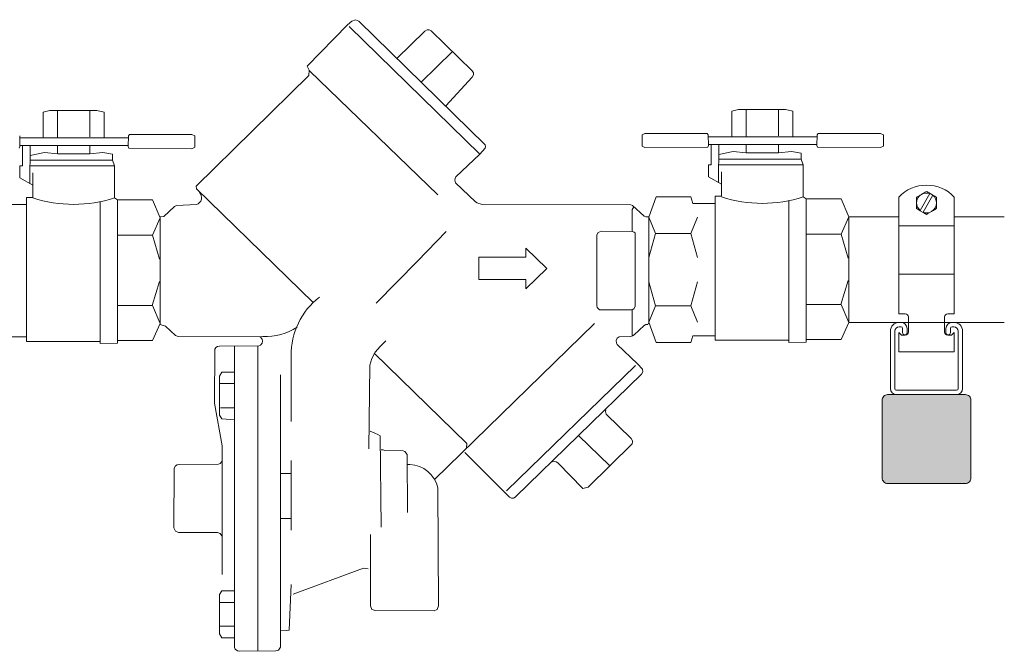
# Model space of a CAD drawing. Units: inches. Extents: x -3911 to 0, y 0 to 2351.
# Drawn here: x -2246 to -2224, y 1482 to 1496 of the extents above; entities that cross this region are included whole.
import ezdxf

# ---------------------------------------------------------------- set-up
doc = ezdxf.new("R2010")
doc.units = ezdxf.units.IN
doc.header["$MEASUREMENT"] = 0
doc.layers.add('1', color=7, linetype='Continuous', lineweight=18)

msp = doc.modelspace()

# ---------------------------------------------------------------- hatches: boundary and pattern name
at = {"layer": '1'}
h = msp.add_hatch(color=256, dxfattribs=at)
h.dxf.hatch_style = 1
h.paths.add_polyline_path([(-2226.7098288, 1487.4260155, 0.4142135624), (-2226.8348288, 1487.3010155), (-2226.8348288, 1485.5510155, 0.4142135624), (-2226.7098288, 1485.4260155), (-2224.9598288, 1485.4260155, 0.4142135624), (-2224.8348288, 1485.5510155), (-2224.8348288, 1487.3010155, 0.4142135624), (-2224.9598288, 1487.4260155)])

# ---------------------------------------------------------------- linework, layer by layer
for p, q in [((-2238.8605558, 1495.7460699), (-2238.762225, 1495.832853)), ((-2238.762225, 1495.832853), (-2238.68559, 1495.8655133)), ((-2238.68559, 1495.8655133), (-2238.6093049, 1495.832853)), ((-2238.6093049, 1495.832853), (-2235.7649436, 1493.0512461)), ((-2239.7675787, 1494.8221337), (-2238.8605558, 1495.7460699)), ((-2235.8880029, 1492.8398874), (-2238.8276623, 1495.7113101)), ((-2237.1227951, 1495.6073804), (-2237.7526721, 1494.9951199)), ((-2237.1227951, 1495.6073804), (-2237.0715884, 1495.6378244)), ((-2237.0715884, 1495.6378244), (-2237.0287801, 1495.6378244)), ((-2237.0287801, 1495.6378244), (-2236.9787399, 1495.6144956)), ((-2236.0550808, 1494.717385), (-2236.9787399, 1495.6144956)), ((-2237.2047375, 1494.4577965), (-2236.5000334, 1495.1475701)), ((-2239.7240706, 1494.7315014), (-2239.7675787, 1494.8221337)), ((-2239.7348018, 1494.6096085), (-2239.7240706, 1494.7315014)), ((-2239.7163721, 1494.7133049), (-2236.8279194, 1491.9202669)), ((-2236.030303, 1494.6680462), (-2236.0550808, 1494.717385)), ((-2236.0290549, 1494.6252561), (-2236.030303, 1494.6680462)), ((-2242.2681905, 1492.1175117), (-2239.7348018, 1494.6096085)), ((-2236.057993, 1494.5731835), (-2236.6516287, 1493.9257235)), ((-2236.057993, 1494.5731835), (-2236.0290549, 1494.6252561)), ((-2245.7115289, 1493.7813368), (-2245.5568582, 1493.8179824)), ((-2245.7115289, 1493.2074731), (-2245.7115289, 1493.7813368)), ((-2245.5568582, 1493.8179824), (-2244.5051965, 1493.8179824)), ((-2245.3870011, 1493.8179824), (-2245.3870011, 1493.207078)), ((-2244.6598672, 1493.8179824), (-2244.6598672, 1493.2286821)), ((-2244.5051965, 1493.8179824), (-2244.3353394, 1493.7813368)), ((-2244.3353394, 1493.7813368), (-2244.3353394, 1493.2057977)), ((-2230.2174921, 1493.8047015), (-2230.0628214, 1493.8413471)), ((-2230.2174921, 1493.2308378), (-2230.2174921, 1493.8047015)), ((-2230.0628214, 1493.8413471), (-2229.0111597, 1493.8413471)), ((-2229.8929643, 1493.8413471), (-2229.8929643, 1493.2304427)), ((-2229.1658304, 1493.8413471), (-2229.1658304, 1493.2520468)), ((-2229.0111597, 1493.8413471), (-2228.8413026, 1493.8047015)), ((-2228.8413026, 1493.8047015), (-2228.8413026, 1493.2291624)), ((-2246.2381768, 1493.251957), (-2246.2352055, 1493.0076532)), ((-2246.2376073, 1493.2081135), (-2243.7915076, 1493.2051357)), ((-2243.7909382, 1493.251957), (-2243.7939095, 1493.0076532)), ((-2243.7653872, 1493.277873), (-2243.7909382, 1493.251957)), ((-2242.3616995, 1493.277873), (-2243.7653872, 1493.277873)), ((-2242.3006236, 1493.2531756), (-2242.3616995, 1493.277873)), ((-2242.3006236, 1492.9973169), (-2242.3006236, 1493.2531756)), ((-2232.2344546, 1493.2765403), (-2232.1733786, 1493.3012377)), ((-2232.2344546, 1493.0206816), (-2232.2344546, 1493.2765403)), ((-2232.1733786, 1493.3012377), (-2230.769691, 1493.3012377)), ((-2230.769691, 1493.3012377), (-2230.74414, 1493.2753217)), ((-2230.74414, 1493.2753217), (-2230.7411687, 1493.031018)), ((-2230.7435705, 1493.2314782), (-2228.2974708, 1493.2285004)), ((-2228.2969014, 1493.2753217), (-2228.2998726, 1493.031018)), ((-2228.2713504, 1493.3012377), (-2228.2969014, 1493.2753217)), ((-2226.8676627, 1493.3012377), (-2228.2713504, 1493.3012377)), ((-2226.8065868, 1493.2765403), (-2226.8676627, 1493.3012377)), ((-2226.8065868, 1493.0206816), (-2226.8065868, 1493.2765403)), ((-2246.2352055, 1493.0076532), (-2246.2469255, 1492.9739789)), ((-2243.7936083, 1493.0324138), (-2246.2355066, 1493.0324138)), ((-2246.175541, 1492.5779758), (-2246.175541, 1493.0324138)), ((-2246.0055187, 1493.0324138), (-2246.0105121, 1492.1801459)), ((-2245.3870011, 1493.0324138), (-2245.3870011, 1492.8435361)), ((-2244.6598672, 1493.0324138), (-2244.6598672, 1492.8433068)), ((-2243.7939095, 1493.0076532), (-2243.7821895, 1492.9739789)), ((-2243.7821895, 1492.9739789), (-2242.3616995, 1492.9616618)), ((-2242.3616995, 1492.9616618), (-2242.3006236, 1492.9973169)), ((-2235.7649436, 1492.971695), (-2235.8880029, 1492.8398874)), ((-2235.7649436, 1493.0512461), (-2235.7567785, 1493.012287)), ((-2235.7567785, 1493.012287), (-2235.7649436, 1492.971695)), ((-2232.1733786, 1492.9850265), (-2232.2344546, 1493.0206816)), ((-2230.7528887, 1492.9973437), (-2232.1733786, 1492.9850265)), ((-2230.7411687, 1493.031018), (-2230.7528887, 1492.9973437)), ((-2228.2995715, 1493.0557785), (-2230.7414698, 1493.0557785)), ((-2230.6815042, 1492.6013405), (-2230.6815042, 1493.0557785)), ((-2230.5114819, 1493.0557785), (-2230.5164753, 1492.2035106)), ((-2230.186624, 1492.8959906), (-2230.5114819, 1492.8285595)), ((-2229.8929643, 1492.8669008), (-2230.186624, 1492.8959906)), ((-2229.8929643, 1493.0557785), (-2229.8929643, 1492.8669008)), ((-2229.1658304, 1493.0557785), (-2229.1658304, 1492.8666715)), ((-2229.1658304, 1492.8666715), (-2228.8721707, 1492.8959906)), ((-2228.8721707, 1492.8959906), (-2228.6554337, 1492.859345)), ((-2228.2998726, 1493.031018), (-2228.2881527, 1492.9973437)), ((-2228.2881527, 1492.9973437), (-2226.8676627, 1492.9850265)), ((-2226.8676627, 1492.9850265), (-2226.8065868, 1493.0206816)), ((-2245.6806608, 1492.8726259), (-2246.0055187, 1492.8051948)), ((-2244.1494705, 1492.7007879), (-2246.0008648, 1492.7031946)), ((-2245.3870011, 1492.8435361), (-2245.6806608, 1492.8726259)), ((-2245.3870011, 1492.8435361), (-2244.6598672, 1492.8433068)), ((-2244.6598672, 1492.8433068), (-2244.3662075, 1492.8726259)), ((-2244.3662075, 1492.8726259), (-2244.1494705, 1492.8359803)), ((-2244.1494705, 1492.8359803), (-2244.1494705, 1492.7007879)), ((-2244.1034159, 1492.5779758), (-2244.1494705, 1492.7007879)), ((-2235.8880029, 1492.8398874), (-2236.4233983, 1492.328054)), ((-2228.6554337, 1492.7241526), (-2230.506828, 1492.7265593)), ((-2229.8929643, 1492.8669008), (-2229.1658304, 1492.8666715)), ((-2228.6554337, 1492.859345), (-2228.6554337, 1492.7241526)), ((-2228.6093791, 1492.6013405), (-2228.6554337, 1492.7241526)), ((-2246.2312836, 1492.3056816), (-2246.2376073, 1492.5779758)), ((-2246.2376073, 1492.5779758), (-2246.175541, 1492.5779758)), ((-2246.0055187, 1492.5779758), (-2244.1034159, 1492.5779758)), ((-2244.1034159, 1492.5779758), (-2244.1034159, 1491.8536481)), ((-2230.7372468, 1492.3290463), (-2230.7435705, 1492.6013405)), ((-2230.7435705, 1492.6013405), (-2230.6815042, 1492.6013405)), ((-2230.5114819, 1492.6013405), (-2228.6093791, 1492.6013405)), ((-2228.6093791, 1492.6013405), (-2228.6093791, 1491.8770128)), ((-2246.2312836, 1492.3056816), (-2245.9436175, 1492.1421081)), ((-2245.9436175, 1491.8658633), (-2245.9436175, 1492.418353)), ((-2236.4419447, 1492.2914278), (-2236.4481268, 1492.2499026)), ((-2236.4481268, 1492.2499026), (-2236.4342462, 1492.1892477)), ((-2236.4233983, 1492.328054), (-2236.4419447, 1492.2914278)), ((-2230.7372468, 1492.3290463), (-2230.4495807, 1492.1654728)), ((-2230.4495807, 1491.889228), (-2230.4495807, 1492.4417177)), ((-2242.262125, 1492.0596564), (-2242.2681905, 1492.1175117)), ((-2242.262125, 1492.0596564), (-2239.6366074, 1489.4960038)), ((-2236.4342462, 1492.1892477), (-2235.9824844, 1491.764314)), ((-2246.0827716, 1491.8658633), (-2246.0832668, 1488.6248768)), ((-2246.0827716, 1491.8658633), (-2245.9436175, 1491.8658633)), ((-2244.038088, 1491.81106), (-2244.1034159, 1491.8536481)), ((-2244.038088, 1491.81106), (-2244.038088, 1488.5819586)), ((-2244.038088, 1491.81106), (-2243.2492179, 1491.81106)), ((-2243.2492179, 1491.81106), (-2243.0788656, 1491.4058129)), ((-2232.0848288, 1491.422905), (-2231.9146415, 1491.8770128)), ((-2231.9146415, 1491.8770128), (-2231.141288, 1491.8770128)), ((-2231.141288, 1491.8770128), (-2231.0950684, 1491.7299354)), ((-2230.5887348, 1491.889228), (-2230.58923, 1488.6482415)), ((-2230.5887348, 1491.889228), (-2230.4495807, 1491.889228)), ((-2228.9339069, 1488.6482415), (-2228.9339069, 1491.7911312)), ((-2228.5440511, 1491.8344247), (-2228.6093791, 1491.8770128)), ((-2228.5440511, 1491.8344247), (-2228.5440511, 1488.6053233)), ((-2228.5440511, 1491.8344247), (-2227.7551811, 1491.8344247)), ((-2227.7551811, 1491.8344247), (-2227.5848288, 1491.4291776)), ((-2246.5891052, 1491.7065707), (-2246.0827959, 1491.7065707)), ((-2244.4279437, 1488.6248768), (-2244.4279437, 1491.7677665)), ((-2242.9970982, 1491.4333953), (-2242.7512129, 1491.6600344)), ((-2242.7512129, 1491.6600344), (-2242.7129537, 1491.6839464)), ((-2242.7129537, 1491.6839464), (-2242.260492, 1491.7027261)), ((-2235.9824844, 1491.764314), (-2235.9447501, 1491.7452428)), ((-2235.9447501, 1491.7452428), (-2235.9070158, 1491.7261715)), ((-2235.9070158, 1491.7261715), (-2235.8274647, 1491.7027261)), ((-2235.8274647, 1491.7027261), (-2232.4889998, 1491.6947943)), ((-2232.4889998, 1491.6947943), (-2232.4466581, 1491.6839464)), ((-2232.4125981, 1491.6600344), (-2232.4561063, 1491.5905146)), ((-2232.4561063, 1491.5905146), (-2232.4561063, 1491.0959445)), ((-2232.4466581, 1491.6839464), (-2232.1868922, 1491.4441265)), ((-2231.0950684, 1491.7299354), (-2230.5887591, 1491.7299354)), ((-2243.2492179, 1491.0129461), (-2243.0788656, 1491.4058129)), ((-2243.0788656, 1491.4256968), (-2242.9970982, 1491.4333953)), ((-2243.0788656, 1491.4256968), (-2243.0788656, 1489.0039674)), ((-2243.0788656, 1491.4058129), (-2243.0788656, 1489.0238513)), ((-2232.1868922, 1491.4441265), (-2232.1465334, 1491.4274465)), ((-2232.1465334, 1491.4274465), (-2232.1065828, 1491.4256968)), ((-2232.1065828, 1491.4256968), (-2232.0848288, 1491.4256968)), ((-2232.0848288, 1491.4256968), (-2232.0848288, 1489.0506968)), ((-2231.9301581, 1491.0546336), (-2232.0848288, 1491.422905)), ((-2232.0848288, 1491.422905), (-2232.0848288, 1489.0534887)), ((-2230.9866173, 1491.422905), (-2231.141288, 1491.0546336)), ((-2227.7551811, 1491.0363108), (-2227.5848288, 1491.4291776)), ((-2227.5848288, 1491.4291776), (-2227.5848288, 1489.047216)), ((-2226.4598288, 1491.4256968), (-2227.5848288, 1491.4256968)), ((-2224.0848288, 1491.4256968), (-2225.2098287, 1491.4256968)), ((-2243.2492179, 1491.0129461), (-2244.038088, 1491.0129461)), ((-2243.0945472, 1490.4726716), (-2243.2492179, 1491.0129461)), ((-2236.6394228, 1491.1009602), (-2237.290515, 1490.4324741)), ((-2233.2522008, 1491.0225755), (-2233.2541838, 1489.4291344)), ((-2233.2240897, 1491.0755318), (-2233.2522008, 1491.0225755)), ((-2233.1448885, 1491.1048095), (-2233.2240897, 1491.0755318)), ((-2232.4561063, 1491.0959445), (-2233.1448885, 1491.1048095)), ((-2232.4561063, 1491.0999687), (-2232.4163461, 1491.081714)), ((-2232.4163461, 1491.081714), (-2232.3915395, 1491.0703248)), ((-2232.3915395, 1491.0703248), (-2232.3927686, 1489.4072053)), ((-2232.0848288, 1490.514194), (-2231.9301581, 1491.0546336)), ((-2231.141288, 1491.0546336), (-2231.9301581, 1491.0546336)), ((-2231.141288, 1491.0546336), (-2230.9866173, 1490.514194)), ((-2227.7551811, 1491.0363108), (-2228.5440511, 1491.0363108)), ((-2227.6005104, 1490.4960363), (-2227.7551811, 1491.0363108)), ((-2234.3781094, 1490.2650503), (-2234.8481843, 1490.7248605)), ((-2234.8481843, 1490.7248605), (-2234.8481843, 1490.5166512)), ((-2235.9081273, 1490.5166512), (-2235.9081273, 1490.0134494)), ((-2234.8481843, 1490.5166512), (-2235.9081273, 1490.5166512)), ((-2237.290515, 1490.4324741), (-2238.2156317, 1489.4826428)), ((-2234.8481843, 1489.8052401), (-2234.3781094, 1490.2650503)), ((-2243.2603825, 1489.4292635), (-2243.0945472, 1489.9695379)), ((-2235.9081273, 1490.0134494), (-2234.8481843, 1490.0134494)), ((-2234.8481843, 1490.0134494), (-2234.8481843, 1489.8052401)), ((-2231.9301581, 1489.4217601), (-2232.0848288, 1489.9618695)), ((-2230.9866173, 1489.9618695), (-2231.141288, 1489.4217601)), ((-2227.7663457, 1489.4526282), (-2227.6005104, 1489.9929026)), ((-2244.038088, 1489.4292635), (-2243.2603825, 1489.4292635)), ((-2243.2492179, 1489.4292635), (-2243.0788656, 1489.0238513)), ((-2233.2541838, 1489.4291344), (-2233.2463686, 1489.3872592)), ((-2233.2463686, 1489.3872592), (-2233.1895631, 1489.3326699)), ((-2232.4561063, 1489.3324501), (-2232.4208798, 1489.354249)), ((-2232.4208798, 1489.354249), (-2232.3927686, 1489.4072053)), ((-2232.0848288, 1489.0534887), (-2231.9301581, 1489.4217601)), ((-2231.9301581, 1489.4217601), (-2231.141288, 1489.4217601)), ((-2231.141288, 1489.4217601), (-2230.9866173, 1489.0534887)), ((-2228.5440511, 1489.4526282), (-2227.7663457, 1489.4526282)), ((-2227.7551811, 1489.4526282), (-2227.5848288, 1489.047216)), ((-2233.1895631, 1489.3326699), (-2232.4561063, 1489.3324501)), ((-2232.4561063, 1489.333603), (-2232.4561063, 1488.7425539)), ((-2243.0788656, 1489.0238513), (-2243.2492179, 1488.6433647)), ((-2243.0788656, 1489.0039674), (-2242.9587224, 1488.9693242)), ((-2242.9587224, 1488.9693242), (-2242.7330164, 1488.7570323)), ((-2233.3087731, 1489.029979), (-2236.9032268, 1485.5173429)), ((-2232.1868922, 1488.9820384), (-2232.4125981, 1488.7697465)), ((-2232.1465334, 1489.0009347), (-2232.1868922, 1488.9820384)), ((-2232.1065828, 1489.0039674), (-2232.1465334, 1489.0009347)), ((-2232.0848288, 1489.0506968), (-2232.1065828, 1489.0039674)), ((-2231.9146415, 1488.5990506), (-2232.0848288, 1489.0534887)), ((-2227.5848288, 1489.047216), (-2227.7551811, 1488.6667294)), ((-2224.0848288, 1489.0506968), (-2227.5848288, 1489.0506968)), ((-2246.0827959, 1488.7229285), (-2246.5891052, 1488.7229285)), ((-2242.7330164, 1488.7570323), (-2242.6745778, 1488.7351032)), ((-2242.6745778, 1488.7351032), (-2240.8375532, 1488.7272881)), ((-2240.8375532, 1488.7272881), (-2240.7676835, 1488.7351032)), ((-2240.8188901, 1488.7180732), (-2240.7808642, 1488.6728154)), ((-2232.7978729, 1488.6956776), (-2232.8200352, 1488.6409716)), ((-2232.7495823, 1488.7300875), (-2232.7978729, 1488.6956776)), ((-2232.4889998, 1488.7351032), (-2232.7495823, 1488.7300875)), ((-2232.4508573, 1488.7458345), (-2232.4889998, 1488.7351032)), ((-2232.4125981, 1488.7697465), (-2232.4508573, 1488.7458345)), ((-2231.0950684, 1488.7462932), (-2231.141288, 1488.5990506)), ((-2230.5887591, 1488.7462932), (-2231.0950684, 1488.7462932)), ((-2246.0832668, 1488.6248768), (-2244.4279437, 1488.6248768)), ((-2244.4279437, 1488.5756859), (-2244.4279437, 1488.6601081)), ((-2244.038088, 1488.5819586), (-2244.4279437, 1488.5756859)), ((-2243.2492179, 1488.6433647), (-2244.038088, 1488.6433647)), ((-2241.8250604, 1488.4857186), (-2241.8472227, 1488.4523584)), ((-2241.7905338, 1488.5092807), (-2241.8250604, 1488.4857186)), ((-2241.7458592, 1488.5181456), (-2241.7905338, 1488.5092807)), ((-2240.8587824, 1488.5201285), (-2241.7458592, 1488.5181456)), ((-2241.406892, 1488.5181456), (-2241.4044425, 1481.7320372)), ((-2240.8823444, 1488.5181456), (-2240.8823444, 1481.6558687)), ((-2240.8188901, 1488.5351756), (-2240.8587824, 1488.5201285)), ((-2240.7808642, 1488.5804334), (-2240.8188901, 1488.5351756)), ((-2240.7808642, 1488.6728154), (-2240.7730491, 1488.6308236)), ((-2240.7730491, 1488.6308236), (-2240.7808642, 1488.5804334)), ((-2238.1282655, 1488.5095139), (-2238.2366276, 1488.383072)), ((-2237.9970411, 1488.6396885), (-2238.1282655, 1488.5095139)), ((-2232.8200352, 1488.6409716), (-2232.8068544, 1488.5805501)), ((-2232.8068544, 1488.5805501), (-2232.7951901, 1488.5527888)), ((-2232.7951901, 1488.5527888), (-2232.3360797, 1488.1189902)), ((-2231.141288, 1488.5990506), (-2231.9146415, 1488.5990506)), ((-2230.58923, 1488.6482415), (-2228.9339069, 1488.6482415)), ((-2228.9339069, 1488.5990506), (-2228.9339069, 1488.6834728)), ((-2228.5440511, 1488.6053233), (-2228.9339069, 1488.5990506)), ((-2227.7551811, 1488.6667294), (-2228.5440511, 1488.6667294)), ((-2241.8472227, 1488.4523584), (-2241.8537548, 1487.2299304)), ((-2240.1282417, 1486.8177109), (-2240.1282417, 1488.3013046)), ((-2238.2366276, 1488.383072), (-2238.3153623, 1488.2404165)), ((-2236.1754134, 1486.3264068), (-2238.2596065, 1488.3619594)), ((-2238.3634196, 1488.0849302), (-2238.3796331, 1486.2017145)), ((-2238.3153623, 1488.2404165), (-2238.3634196, 1488.0849302)), ((-2232.3797045, 1488.084347), (-2235.2868202, 1485.2561991)), ((-2232.3360797, 1488.1189902), (-2232.2241016, 1487.9959309)), ((-2241.6910365, 1487.9282774), (-2241.7458592, 1487.8414944)), ((-2241.7458592, 1487.8414944), (-2241.7458592, 1486.9652654)), ((-2241.406892, 1487.9282774), (-2241.6910365, 1487.9282774)), ((-2240.3706277, 1481.7381027), (-2240.3686447, 1487.8676226)), ((-2232.2485968, 1487.8847693), (-2235.0791941, 1485.1262578)), ((-2232.2180361, 1487.9353927), (-2232.2485968, 1487.8847693)), ((-2232.2241016, 1487.9959309), (-2232.2180361, 1487.9353927)), ((-2241.406892, 1487.6765599), (-2241.7458592, 1487.6765599)), ((-2241.8537548, 1487.2299304), (-2241.6814717, 1486.2722841)), ((-2241.7458592, 1486.9652654), (-2241.6910365, 1486.8783657)), ((-2241.406892, 1487.1301999), (-2241.7232139, 1487.1301999)), ((-2233.0492405, 1487.0848254), (-2233.0574055, 1487.0433002)), ((-2233.0574055, 1487.0433002), (-2233.0389758, 1486.9826454)), ((-2233.0389758, 1486.9826454), (-2232.4780353, 1486.4360521)), ((-2241.6910365, 1486.8783657), (-2241.406892, 1486.8577584)), ((-2238.354088, 1486.6061189), (-2238.2484087, 1486.557595)), ((-2238.2484087, 1486.557595), (-2238.1827382, 1486.5315835)), ((-2238.1827382, 1486.5315835), (-2238.1282655, 1486.4968236)), ((-2238.1282655, 1486.4968236), (-2238.1063364, 1484.4407417)), ((-2232.9611641, 1485.8221033), (-2233.6638955, 1486.5055135)), ((-2241.6814717, 1486.2722841), (-2241.680072, 1483.3738)), ((-2236.1831119, 1486.2279594), (-2236.1754134, 1486.3264068)), ((-2232.4597222, 1486.3202247), (-2233.4461796, 1485.3402994)), ((-2232.4780353, 1486.4360521), (-2232.4536567, 1486.3844488)), ((-2232.4536567, 1486.3591838), (-2232.4597222, 1486.3202247)), ((-2232.4536567, 1486.3844488), (-2232.4536567, 1486.3591838)), ((-2238.0604954, 1486.1820017), (-2238.1063364, 1486.1820017)), ((-2238.0604954, 1486.1820017), (-2238.0194367, 1486.1649134)), ((-2238.0194367, 1486.1649134), (-2237.6130494, 1486.1565733)), ((-2237.6130494, 1486.1565733), (-2237.572574, 1486.1416429)), ((-2237.572574, 1486.1416429), (-2237.5233502, 1486.0752725)), ((-2237.5233502, 1486.0752725), (-2237.516235, 1484.770494)), ((-2235.2140928, 1485.1191426), (-2236.2247538, 1486.1216968)), ((-2242.7319666, 1485.8256546), (-2242.7600778, 1485.7728149)), ((-2242.69744, 1485.8472337), (-2242.7319666, 1485.8256546)), ((-2242.6527654, 1485.8549322), (-2242.69744, 1485.8472337)), ((-2241.7658053, 1485.8569152), (-2242.6527654, 1485.8549322)), ((-2241.7260297, 1485.8718456), (-2241.7658053, 1485.8569152)), ((-2241.6878871, 1485.9169868), (-2241.7260297, 1485.8718456)), ((-2240.1282417, 1485.941482), (-2240.1282417, 1484.3713386)), ((-2237.4563967, 1485.8550489), (-2237.516235, 1485.8550489)), ((-2234.2103138, 1485.9221191), (-2234.2544052, 1485.913954)), ((-2234.1662224, 1485.913954), (-2234.2103138, 1485.9221191)), ((-2234.1283131, 1485.8894588), (-2234.1662224, 1485.913954)), ((-2233.5645732, 1485.3111096), (-2234.1283131, 1485.8894588)), ((-2242.7600778, 1485.7728149), (-2242.7730253, 1484.4233617)), ((-2240.3686447, 1485.6467229), (-2240.1282417, 1485.6467229)), ((-2236.8278027, 1485.3288683), (-2236.8168382, 1482.6707873)), ((-2233.5053181, 1485.3257189), (-2233.5645732, 1485.3111096)), ((-2233.4461796, 1485.3402994), (-2233.5053181, 1485.3257189)), ((-2235.1705263, 1485.0955805), (-2235.2140928, 1485.1191426)), ((-2235.1299342, 1485.0955805), (-2235.1705263, 1485.0955805)), ((-2235.1105713, 1485.1017626), (-2235.1299342, 1485.0955805)), ((-2235.0791941, 1485.1262578), (-2235.1105713, 1485.1017626)), ((-2240.3686447, 1484.6403194), (-2240.1282417, 1484.6403194)), ((-2242.7730253, 1484.4233617), (-2242.7319666, 1484.348593)), ((-2242.7319666, 1484.348593), (-2242.6637299, 1484.3193154)), ((-2242.6637299, 1484.3193154), (-2241.7893673, 1484.3193154)), ((-2241.7893673, 1484.3193154), (-2241.7260297, 1484.2957533)), ((-2241.7260297, 1484.2957533), (-2241.6878871, 1484.2485125)), ((-2238.3468561, 1484.2761571), (-2238.3468561, 1482.6707873)), ((-2240.0821673, 1482.9310198), (-2238.5000096, 1483.5211212)), ((-2238.5000096, 1483.5211212), (-2238.3973629, 1483.5016417)), ((-2240.1282417, 1483.1480941), (-2240.1740827, 1482.1268768)), ((-2241.7458592, 1482.9226214), (-2241.6910365, 1483.0094045)), ((-2241.6910365, 1483.0094045), (-2241.406892, 1483.0094045)), ((-2241.7458592, 1482.0377609), (-2241.7458592, 1482.9226214)), ((-2241.406892, 1482.749172), (-2241.7458592, 1482.749172)), ((-2238.3468561, 1482.6707873), (-2238.3181617, 1482.5907695)), ((-2238.3181617, 1482.5907695), (-2238.2320785, 1482.5668575)), ((-2238.2320785, 1482.5668575), (-2236.9152856, 1482.5583425)), ((-2236.9152856, 1482.5583425), (-2236.8456492, 1482.5907695)), ((-2236.8456492, 1482.5907695), (-2236.8168382, 1482.6707873)), ((-2241.406892, 1482.2112103), (-2241.7458592, 1482.2112103)), ((-2240.237537, 1482.1157956), (-2240.3686447, 1482.1213362)), ((-2240.1740827, 1482.1268768), (-2240.237537, 1482.1157956)), ((-2241.6910365, 1481.9509778), (-2241.7458592, 1482.0377609)), ((-2241.406892, 1481.9509778), (-2241.6910365, 1481.9509778)), ((-2241.4044425, 1481.7320372), (-2241.3868293, 1481.6955277)), ((-2241.3868293, 1481.6955277), (-2241.3378388, 1481.6562187)), ((-2241.3378388, 1481.6562187), (-2241.2975967, 1481.6472371)), ((-2241.2975967, 1481.6472371), (-2240.47794, 1481.6558687)), ((-2240.47794, 1481.6558687), (-2240.4146024, 1481.6727821)), ((-2240.4146024, 1481.6727821), (-2240.3706277, 1481.7381027))]:
    msp.add_line(p, q, dxfattribs=at)
at = {"layer": '1', "lineweight": 15}
for p, q in [((-2226.4598288, 1491.8736088), (-2226.4598288, 1491.2278829)), ((-2225.7573519, 1491.9499483), (-2225.9772575, 1491.5690609)), ((-2225.6924, 1491.9124484), (-2225.9123056, 1491.5315608)), ((-2225.7557647, 1491.9526976), (-2225.7573519, 1491.9499483)), ((-2225.7557647, 1491.9526976), (-2225.6908128, 1491.9151975)), ((-2225.6908128, 1491.9151975), (-2225.6924, 1491.9124484)), ((-2225.2098287, 1491.8736088), (-2225.2098287, 1491.2278829)), ((-2225.9772575, 1491.5690609), (-2225.9788447, 1491.5663116)), ((-2225.9138928, 1491.5288117), (-2225.9788447, 1491.5663116)), ((-2225.9123056, 1491.5315608), (-2225.9138928, 1491.5288117)), ((-2225.2098287, 1491.2278829), (-2226.4598288, 1491.2278829)), ((-2226.4598288, 1491.2278829), (-2226.4598288, 1490.1390671)), ((-2225.2098287, 1491.2278829), (-2225.2098287, 1490.1390671)), ((-2226.4598288, 1490.1390671), (-2226.4598288, 1489.2443171)), ((-2225.2098287, 1490.1390671), (-2226.4598288, 1490.1390671)), ((-2225.2098287, 1490.1390671), (-2225.2098287, 1489.2443171)), ((-2226.4598288, 1489.2443171), (-2226.3123288, 1489.2443171)), ((-2226.2423288, 1489.1743171), (-2226.2423288, 1488.8343172)), ((-2225.4273287, 1488.8343172), (-2225.4273287, 1489.1743171)), ((-2225.3573287, 1489.2443171), (-2225.2098287, 1489.2443171)), ((-2226.4085788, 1489.0510154), (-2226.4485788, 1489.0510154)), ((-2226.4485788, 1488.9510154), (-2226.4085788, 1488.9510154)), ((-2226.3723287, 1488.9147654), (-2226.3723287, 1488.8200154)), ((-2226.2723288, 1488.8200154), (-2226.2723288, 1488.9147654)), ((-2225.3973288, 1488.9147654), (-2225.3973288, 1488.8200154)), ((-2225.2973288, 1488.8200154), (-2225.2973288, 1488.9147654)), ((-2225.2210787, 1489.0510154), (-2225.2610788, 1489.0510154)), ((-2225.2610788, 1488.9510154), (-2225.2210787, 1488.9510154)), ((-2226.6473287, 1488.8522654), (-2226.6473287, 1487.5622655)), ((-2226.5473287, 1487.5622655), (-2226.5473287, 1488.8522654)), ((-2226.4598288, 1488.8268172), (-2226.4598288, 1488.3893172)), ((-2226.3973287, 1488.7643171), (-2226.4598288, 1488.8268172)), ((-2226.3123288, 1488.7643171), (-2226.3973287, 1488.7643171)), ((-2225.2723288, 1488.7643171), (-2225.3573287, 1488.7643171)), ((-2225.2098287, 1488.8268172), (-2225.2723288, 1488.7643171)), ((-2225.2098287, 1488.8268172), (-2225.2098287, 1488.3893172)), ((-2225.1223288, 1488.8522654), (-2225.1223288, 1487.5622655)), ((-2225.0223288, 1487.5622655), (-2225.0223288, 1488.8522654)), ((-2225.2098287, 1488.3893172), (-2226.4598288, 1488.3893172)), ((-2225.1585788, 1487.5260155), (-2226.5110787, 1487.5260155)), ((-2226.5110787, 1487.4260155), (-2225.1585788, 1487.4260155))]:
    msp.add_line(p, q, dxfattribs=at)
at = {"layer": '1'}
msp.add_lwpolyline([(-2226.7098288, 1487.4260155), (-2224.9598288, 1487.4260155, -0.4142135624), (-2224.8348288, 1487.3010155), (-2224.8348288, 1485.5510155, -0.4142135624), (-2224.9598288, 1485.4260155), (-2226.7098288, 1485.4260155, -0.4142135624), (-2226.8348288, 1485.5510155), (-2226.8348288, 1487.3010155, -0.4142135624)], format="xyb", close=True, dxfattribs=at)
at = {"layer": '1', "lineweight": 15}
for centre, radius, start, end in [((-2225.8348288, 1491.2713994), 0.8679177, 43.93607526, 136.06392474), ((-2225.8348288, 1491.7407546), 0.22308, 120, 180), ((-2225.8348288, 1491.7407546), 0.22308, 69.67743304, 120), ((-2225.8348288, 1491.7407546), 0.22308, 0, 50.32256696), ((-2225.8348288, 1491.7407546), 0.22308, 180, 230.32256696), ((-2225.8348288, 1491.7407546), 0.22308, 300, 0), ((-2225.8348288, 1491.7407546), 0.22308, 249.67743304, 300), ((-2226.3123288, 1489.1743171), 0.07, 0, 90), ((-2225.3573288, 1489.1743171), 0.07, 90, 180), ((-2226.4485788, 1488.8522655), 0.19875, 90, 180), ((-2226.4485788, 1488.8522655), 0.09875, 90, 180), ((-2226.4085788, 1488.9147655), 0.13625, 0, 90), ((-2226.4085788, 1488.9147655), 0.03625, 0, 90), ((-2225.2610788, 1488.9147655), 0.13625, 90, 180), ((-2225.2610788, 1488.9147655), 0.03625, 90, 180), ((-2225.2210788, 1488.8522655), 0.19875, 0, 90), ((-2225.2210788, 1488.8522655), 0.09875, 0, 90), ((-2226.3223288, 1488.8200155), 0.05, 180, 0), ((-2226.3123288, 1488.8343171), 0.07, 270, 0), ((-2225.3573288, 1488.8343171), 0.07, 180, 270), ((-2225.3473288, 1488.8200155), 0.05, 180, 0), ((-2226.5110788, 1487.5622655), 0.13625, 180, 270), ((-2226.5110788, 1487.5622655), 0.03625, 180, 270), ((-2225.1585788, 1487.5622655), 0.03625, 270, 0), ((-2225.1585788, 1487.5622655), 0.13625, 270, 0)]:
    msp.add_arc(centre, radius, start, end, dxfattribs=at)
at = {"layer": '1'}
for centre, radius, start, end in [((-2245.0235167, 1494.6744058), 2.9670287, 251.93423162, 288.06576838), ((-2242.3151728, 1491.862939), 0.1692872, 288.84482533, 44.18188081), ((-2229.5294799, 1494.6977705), 2.9670287, 251.93423162, 288.06576838), ((-2238.4920424, 1488.326494), 1.6363931, 127.77339252, 180.88200145), ((-2240.6902144, 1489.9619419), 1.2292821, 266.38683749, 304.39866276), ((-2237.4939605, 1485.1716132), 0.6844672, 13.28224256, 86.85400442)]:
    msp.add_arc(centre, radius, start, end, dxfattribs=at)
at = {"layer": '1', "lineweight": 15}
for points, knots in [([(-2225.9463688, 1491.9339476), (-2225.9558348, 1491.9284823), (-2225.9653433, 1491.9229926), (-2225.9841531, 1491.9121328), (-2225.9934951, 1491.9067392), (-2226.0213551, 1491.8906542), (-2226.0397078, 1491.8800582), (-2226.0579088, 1491.8695499)], [0, 0, 0, 0, 0.25, 0.25, 0.5, 0.5, 1, 1, 1, 1]), ([(-2226.0579088, 1491.7407546), (-2226.0579088, 1491.7625503), (-2226.0579088, 1491.7846312), (-2226.0579088, 1491.8276248), (-2226.0579088, 1491.8487207), (-2226.0579088, 1491.8695499)], [0, 0, 0, 0, 0.5, 0.5, 1, 1, 1, 1]), ([(-2225.6117488, 1491.7407546), (-2225.6117488, 1491.7625503), (-2225.6117488, 1491.7846312), (-2225.6117488, 1491.8276248), (-2225.6117488, 1491.8487207), (-2225.6117488, 1491.8695499)], [0, 0, 0, 0, 0.5, 0.5, 1, 1, 1, 1]), ([(-2226.0579088, 1491.6119593), (-2226.0579088, 1491.6329229), (-2226.0579088, 1491.6543709), (-2226.0579088, 1491.6973506), (-2226.0579088, 1491.718974), (-2226.0579088, 1491.7407546)], [0, 0, 0, 0, 0.5, 0.5, 1, 1, 1, 1]), ([(-2225.7232888, 1491.5475617), (-2225.7138227, 1491.5530269), (-2225.7043142, 1491.5585166), (-2225.6855044, 1491.5693765), (-2225.6761624, 1491.57477), (-2225.6483024, 1491.590855), (-2225.6299497, 1491.601451), (-2225.6117488, 1491.6119593)], [0, 0, 0, 0, 0.25, 0.25, 0.5, 0.5, 1, 1, 1, 1]), ([(-2225.6117488, 1491.6119593), (-2225.6117488, 1491.6329229), (-2225.6117488, 1491.6543709), (-2225.6117488, 1491.6973506), (-2225.6117488, 1491.718974), (-2225.6117488, 1491.7407546)], [0, 0, 0, 0, 0.5, 0.5, 1, 1, 1, 1])]:
    msp.add_open_spline(points, degree=3, knots=knots, dxfattribs=at)
for points in [[(-2225.8348288, 1491.9983452), (-2225.8713217, 1491.977276), (-2225.9083625, 1491.9558905), (-2225.9463688, 1491.9339476)], [(-2225.7557647, 1491.9526976), (-2225.7825609, 1491.9681683), (-2225.80885, 1491.9833463), (-2225.8348288, 1491.9983452)], [(-2225.6117488, 1491.8695499), (-2225.6377754, 1491.8845764), (-2225.6640744, 1491.8997601), (-2225.6908128, 1491.9151976)], [(-2226.0579088, 1491.6119593), (-2226.0318821, 1491.5969328), (-2226.0055831, 1491.5817491), (-2225.9788447, 1491.5663117)], [(-2225.9138928, 1491.5288117), (-2225.8870966, 1491.5133409), (-2225.8608075, 1491.4981629), (-2225.8348288, 1491.483164)], [(-2225.8348288, 1491.483164), (-2225.7983358, 1491.5042332), (-2225.761295, 1491.5256187), (-2225.7232888, 1491.5475617)]]:
    msp.add_open_spline(points, degree=3, dxfattribs=at)

doc.saveas('drawing.dxf')
